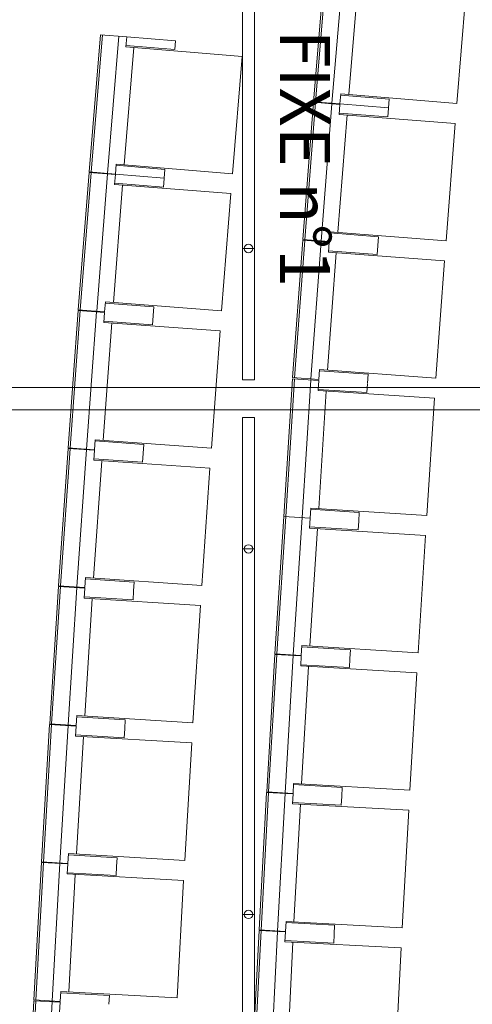
# Model space of a CAD drawing. Extents: x 1081 to 711035, y -514378 to 71334.
# Drawn here: x 636470 to 636472, y -25966 to -25962 of the extents above; entities that cross this region are included whole.
import ezdxf

# ---------------------------------------------------------------- set-up
doc = ezdxf.new("R2010")
doc.units = 0
doc.layers.get('0').update_dxf_attribs({"lineweight": 5})
for name, color, linetype, lineweight in [('MB_EQUIPEMENT SCENO', 1, 'Continuous', 5), ('MB_FAUTEUILS', 7, 'Continuous', 5), ('MB_PASSERELLE MOBILE', 7, 'Continuous', 5)]:
    doc.layers.add(name, color=color, linetype=linetype, lineweight=lineweight)
doc.styles.get("Standard").update_dxf_attribs({"font": 'bold.shx', "bigfont": 'BIGFONT.SHX'})

# ---------------------------------------------------------------- blocks, each defined once
blk = doc.blocks.new('fauteuils')
at = {"layer": 'MB_FAUTEUILS'}
for p, q in [((-13.0502, 10.2346), (-13.0956, 9.6865)), ((-13.0423, 10.2339), (-13.0877, 9.6858)), ((-12.9769, 10.2285), (-13.0223, 9.6804)), ((-12.9166, 10.1834), (-12.9554, 9.715)), ((-12.5241, 9.6793), (-12.4853, 10.1477)), ((-13.9459, 9.9542), (-13.9912, 9.4061)), ((-13.938, 9.9536), (-13.9834, 9.4054)), ((-13.8408, 9.9455), (-13.9459, 9.9542)), ((-13.8726, 9.9481), (-13.918, 9.4)), ((-13.8441, 9.9056), (-13.8408, 9.9455)), ((-13.8408, 9.9455), (-13.6469, 9.9295)), ((-13.6469, 9.9295), (-13.6498, 9.8946)), ((-13.8123, 9.903), (-13.8511, 9.4346)), ((-13.381, 9.8673), (-13.8441, 9.9056)), ((-13.8437, 9.9106), (-13.6498, 9.8946)), ((-13.4198, 9.3989), (-13.381, 9.8673)), ((-12.9872, 9.7176), (-12.9905, 9.6778)), ((-12.5241, 9.6793), (-12.9872, 9.7176)), ((-13.0958, 9.684), (-13.1388, 9.1357)), ((-13.0958, 9.684), (-13.1388, 9.1357)), ((-13.0879, 9.6834), (-13.1309, 9.1351)), ((-13.0879, 9.6834), (-13.1309, 9.1351)), ((-12.9907, 9.6758), (-13.0958, 9.684)), ((-12.9907, 9.6758), (-13.0958, 9.684)), ((-12.9905, 9.6778), (-13.0956, 9.6865)), ((-13.0225, 9.6783), (-13.0655, 9.1299)), ((-13.0225, 9.6783), (-13.0655, 9.1299)), ((-12.7966, 9.6617), (-12.9905, 9.6778)), ((-12.9876, 9.7126), (-12.7937, 9.6966)), ((-12.7937, 9.6966), (-12.7966, 9.6617)), ((-12.9938, 9.6359), (-12.9907, 9.6758)), ((-12.9938, 9.6359), (-12.9907, 9.6758)), ((-12.9934, 9.6409), (-12.7994, 9.6256)), ((-12.9934, 9.6409), (-12.7994, 9.6256)), ((-12.7967, 9.6605), (-12.7994, 9.6256)), ((-12.7967, 9.6605), (-12.7994, 9.6256)), ((-12.962, 9.6334), (-12.9988, 9.1648)), ((-12.962, 9.6334), (-12.9988, 9.1648)), ((-12.5305, 9.5995), (-12.9938, 9.6359)), ((-12.5305, 9.5995), (-12.9938, 9.6359)), ((-12.5673, 9.131), (-12.5305, 9.5995)), ((-12.5673, 9.131), (-12.5305, 9.5995)), ((-13.9914, 9.4035), (-14.0344, 8.8552)), ((-13.9914, 9.4035), (-14.0344, 8.8552)), ((-13.9836, 9.4029), (-14.0265, 8.8546)), ((-13.9836, 9.4029), (-14.0265, 8.8546)), ((-13.8864, 9.3953), (-13.9914, 9.4035)), ((-13.8864, 9.3953), (-13.9914, 9.4035)), ((-13.8862, 9.3974), (-13.9912, 9.4061)), ((-13.8829, 9.4372), (-13.8862, 9.3974)), ((-13.8833, 9.4323), (-13.6894, 9.4162)), ((-13.4198, 9.3989), (-13.8829, 9.4372)), ((-13.6894, 9.4162), (-13.6923, 9.3813)), ((-13.9182, 9.3978), (-13.9611, 8.8495)), ((-13.9182, 9.3978), (-13.9611, 8.8495)), ((-13.8895, 9.3554), (-13.8864, 9.3953)), ((-13.8895, 9.3554), (-13.8864, 9.3953)), ((-13.6923, 9.3813), (-13.8862, 9.3974)), ((-13.6924, 9.3801), (-13.6951, 9.3452)), ((-13.6924, 9.3801), (-13.6951, 9.3452)), ((-13.8577, 9.3529), (-13.8943, 8.8844)), ((-13.8577, 9.3529), (-13.8943, 8.8844)), ((-13.4262, 9.3192), (-13.8895, 9.3554)), ((-13.4262, 9.3192), (-13.8895, 9.3554)), ((-13.8891, 9.3604), (-13.6951, 9.3452)), ((-13.8891, 9.3604), (-13.6951, 9.3452)), ((-13.4629, 8.8506), (-13.4262, 9.3192)), ((-13.4629, 8.8506), (-13.4262, 9.3192)), ((-13.0306, 9.1673), (-13.0337, 9.1274)), ((-13.0306, 9.1673), (-13.0337, 9.1274)), ((-12.5673, 9.131), (-13.0306, 9.1673)), ((-12.5673, 9.131), (-13.0306, 9.1673)), ((-13.139, 9.1331), (-13.1795, 8.5846)), ((-13.139, 9.1331), (-13.1795, 8.5846)), ((-13.1311, 9.1325), (-13.1716, 8.584)), ((-13.1311, 9.1325), (-13.1716, 8.584)), ((-13.0339, 9.1253), (-13.139, 9.1331)), ((-13.0339, 9.1253), (-13.139, 9.1331)), ((-13.0337, 9.1274), (-13.1388, 9.1357)), ((-13.0337, 9.1274), (-13.1388, 9.1357)), ((-13.0657, 9.1277), (-13.1062, 8.5791)), ((-13.0657, 9.1277), (-13.1062, 8.5791)), ((-13.031, 9.1623), (-12.837, 9.1471)), ((-13.031, 9.1623), (-12.837, 9.1471)), ((-12.837, 9.1471), (-12.8397, 9.1122)), ((-12.837, 9.1471), (-12.8397, 9.1122)), ((-13.0368, 9.0854), (-13.0339, 9.1253)), ((-13.0368, 9.0854), (-13.0339, 9.1253)), ((-13.0364, 9.0904), (-12.8424, 9.0761)), ((-13.0364, 9.0904), (-12.8424, 9.0761)), ((-12.8398, 9.111), (-12.8424, 9.0761)), ((-12.8398, 9.111), (-12.8424, 9.0761)), ((-13.005, 9.0831), (-13.0396, 8.6143)), ((-13.005, 9.0831), (-13.0396, 8.6143)), ((-12.5734, 9.0512), (-13.0368, 9.0854)), ((-12.5734, 9.0512), (-13.0368, 9.0854)), ((-12.608, 8.5825), (-12.5734, 9.0512)), ((-12.608, 8.5825), (-12.5734, 9.0512)), ((-14.0346, 8.8525), (-14.0749, 8.304)), ((-14.0346, 8.8525), (-14.0749, 8.304)), ((-14.0267, 8.8519), (-14.067, 8.3034)), ((-14.0267, 8.8519), (-14.067, 8.3034)), ((-13.9295, 8.8448), (-14.0346, 8.8525)), ((-13.9295, 8.8448), (-14.0346, 8.8525)), ((-13.9293, 8.847), (-14.0344, 8.8552)), ((-13.9293, 8.847), (-14.0344, 8.8552)), ((-13.9262, 8.8869), (-13.9293, 8.847)), ((-13.9262, 8.8869), (-13.9293, 8.847)), ((-13.9266, 8.8819), (-13.7326, 8.8667)), ((-13.9266, 8.8819), (-13.7326, 8.8667)), ((-13.4629, 8.8506), (-13.9262, 8.8869)), ((-13.4629, 8.8506), (-13.9262, 8.8869)), ((-13.7326, 8.8667), (-13.7353, 8.8318)), ((-13.7326, 8.8667), (-13.7353, 8.8318)), ((-13.9613, 8.8471), (-14.0016, 8.2986)), ((-13.9613, 8.8471), (-14.0016, 8.2986)), ((-13.9324, 8.8049), (-13.9295, 8.8448)), ((-13.9324, 8.8049), (-13.9295, 8.8448)), ((-13.7354, 8.8305), (-13.7379, 8.7956)), ((-13.7354, 8.8305), (-13.7379, 8.7956)), ((-13.9006, 8.8025), (-13.935, 8.3338)), ((-13.9006, 8.8025), (-13.935, 8.3338)), ((-13.4689, 8.7708), (-13.9324, 8.8049)), ((-13.4689, 8.7708), (-13.9324, 8.8049)), ((-13.932, 8.8099), (-13.7379, 8.7956)), ((-13.932, 8.8099), (-13.7379, 8.7956)), ((-13.5034, 8.3021), (-13.4689, 8.7708)), ((-13.5034, 8.3021), (-13.4689, 8.7708)), ((-13.0714, 8.6167), (-13.0744, 8.5768)), ((-13.0714, 8.6167), (-13.0744, 8.5768)), ((-12.608, 8.5825), (-13.0714, 8.6167)), ((-12.608, 8.5825), (-13.0714, 8.6167)), ((-13.1799, 8.5789), (-13.2149, 8.03)), ((-13.1799, 8.5789), (-13.2149, 8.03)), ((-13.172, 8.5784), (-13.207, 8.0295)), ((-13.172, 8.5784), (-13.207, 8.0295)), ((-13.0747, 8.5722), (-13.1799, 8.5789)), ((-13.0747, 8.5722), (-13.1799, 8.5789)), ((-13.0744, 8.5768), (-13.1795, 8.5846)), ((-13.0744, 8.5768), (-13.1795, 8.5846)), ((-13.0718, 8.6117), (-12.8777, 8.5974)), ((-13.0718, 8.6117), (-12.8777, 8.5974)), ((-12.8777, 8.5974), (-12.8803, 8.5625)), ((-12.8777, 8.5974), (-12.8803, 8.5625)), ((-13.1065, 8.5742), (-13.1416, 8.0253)), ((-13.1065, 8.5742), (-13.1416, 8.0253)), ((-13.0772, 8.5323), (-13.0747, 8.5722)), ((-13.0772, 8.5323), (-13.0747, 8.5722)), ((-13.0769, 8.5373), (-12.8827, 8.5249)), ((-13.0769, 8.5373), (-12.8827, 8.5249)), ((-12.8805, 8.5598), (-12.8827, 8.5249)), ((-12.8805, 8.5598), (-12.8827, 8.5249)), ((-12.6134, 8.5027), (-13.0772, 8.5323)), ((-12.6134, 8.5027), (-13.0772, 8.5323)), ((-13.0454, 8.5302), (-13.0753, 8.0612)), ((-13.0454, 8.5302), (-13.0753, 8.0612)), ((-12.6434, 8.0336), (-12.6134, 8.5027)), ((-12.6434, 8.0336), (-12.6134, 8.5027)), ((-14.075, 8.3015), (-14.113, 7.7529)), ((-14.075, 8.3015), (-14.113, 7.7529)), ((-14.0672, 8.301), (-14.1051, 7.7523)), ((-14.0672, 8.301), (-14.1051, 7.7523)), ((-13.9699, 8.2943), (-14.075, 8.3015)), ((-13.9699, 8.2943), (-14.075, 8.3015)), ((-13.9697, 8.2962), (-14.0749, 8.304)), ((-13.9697, 8.2962), (-14.0749, 8.304)), ((-13.9668, 8.3361), (-13.9697, 8.2962)), ((-13.9668, 8.3361), (-13.9697, 8.2962)), ((-13.9672, 8.3311), (-13.7731, 8.3169)), ((-13.9672, 8.3311), (-13.7731, 8.3169)), ((-13.5034, 8.3021), (-13.9668, 8.3361)), ((-13.5034, 8.3021), (-13.9668, 8.3361)), ((-13.7731, 8.3169), (-13.7757, 8.282)), ((-13.7731, 8.3169), (-13.7757, 8.282)), ((-14.0017, 8.2965), (-14.0397, 7.7478)), ((-14.0017, 8.2965), (-14.0397, 7.7478)), ((-13.9726, 8.2544), (-13.9699, 8.2943)), ((-13.9726, 8.2544), (-13.9699, 8.2943)), ((-13.7758, 8.2808), (-13.7782, 8.2459)), ((-13.7758, 8.2808), (-13.7782, 8.2459)), ((-13.9408, 8.2522), (-13.9732, 7.7833)), ((-13.9408, 8.2522), (-13.9732, 7.7833)), ((-13.509, 8.2223), (-13.9726, 8.2544)), ((-13.509, 8.2223), (-13.9726, 8.2544)), ((-13.9723, 8.2594), (-13.7782, 8.2459)), ((-13.9723, 8.2594), (-13.7782, 8.2459)), ((-13.5415, 7.7534), (-13.509, 8.2223)), ((-13.5415, 7.7534), (-13.509, 8.2223)), ((-13.2149, 8.03), (-13.2499, 7.4811)), ((-13.2149, 8.03), (-13.2499, 7.4811)), ((-13.207, 8.0295), (-13.2421, 7.4806)), ((-13.207, 8.0295), (-13.2421, 7.4806)), ((-13.1097, 8.0233), (-13.2149, 8.03)), ((-13.1097, 8.0233), (-13.2149, 8.03)), ((-13.1097, 8.0233), (-13.2149, 8.03)), ((-13.1097, 8.0233), (-13.2149, 8.03)), ((-13.1416, 8.0253), (-13.1766, 7.4765)), ((-13.1416, 8.0253), (-13.1766, 7.4765)), ((-13.1072, 8.0632), (-13.1097, 8.0233)), ((-13.1072, 8.0632), (-13.1097, 8.0233)), ((-13.1075, 8.0582), (-12.9133, 8.0458)), ((-13.1075, 8.0582), (-12.9133, 8.0458)), ((-12.6434, 8.0336), (-13.1072, 8.0632)), ((-12.6434, 8.0336), (-13.1072, 8.0632)), ((-12.9133, 8.0458), (-12.9155, 8.0109)), ((-12.9133, 8.0458), (-12.9155, 8.0109)), ((-13.1123, 7.9834), (-13.1097, 8.0233)), ((-13.1123, 7.9834), (-13.1097, 8.0233)), ((-13.1119, 7.9884), (-12.9177, 7.976)), ((-13.1119, 7.9884), (-12.9177, 7.976)), ((-12.9155, 8.0109), (-12.9177, 7.976)), ((-12.9155, 8.0109), (-12.9177, 7.976)), ((-12.6485, 7.9538), (-13.1123, 7.9834)), ((-12.6485, 7.9538), (-13.1123, 7.9834)), ((-13.0804, 7.9814), (-13.1103, 7.5123)), ((-13.0804, 7.9814), (-13.1103, 7.5123)), ((-12.6784, 7.4847), (-12.6485, 7.9538)), ((-12.6784, 7.4847), (-12.6485, 7.9538)), ((-14.1132, 7.7502), (-14.1486, 7.2013)), ((-14.1132, 7.7502), (-14.1486, 7.2013)), ((-14.1053, 7.7497), (-14.1407, 7.2008)), ((-14.1053, 7.7497), (-14.1407, 7.2008)), ((-14.008, 7.7434), (-14.1132, 7.7502)), ((-14.008, 7.7434), (-14.1132, 7.7502)), ((-14.0078, 7.7456), (-14.113, 7.7529)), ((-14.0078, 7.7456), (-14.113, 7.7529)), ((-14.0051, 7.7855), (-14.0078, 7.7456)), ((-14.0051, 7.7855), (-14.0078, 7.7456)), ((-14.0054, 7.7805), (-13.8113, 7.7671)), ((-14.0054, 7.7805), (-13.8113, 7.7671)), ((-13.5415, 7.7534), (-14.0051, 7.7855)), ((-13.5415, 7.7534), (-14.0051, 7.7855)), ((-13.8113, 7.7671), (-13.8137, 7.7322)), ((-13.8113, 7.7671), (-13.8137, 7.7322)), ((-14.0398, 7.7455), (-14.0752, 7.1966)), ((-14.0398, 7.7455), (-14.0752, 7.1966)), ((-14.0106, 7.7035), (-14.008, 7.7434)), ((-14.0106, 7.7035), (-14.008, 7.7434)), ((-13.8138, 7.7309), (-13.816, 7.696)), ((-13.8138, 7.7309), (-13.816, 7.696)), ((-13.5468, 7.6736), (-14.0106, 7.7035)), ((-13.5468, 7.6736), (-14.0106, 7.7035)), ((-14.0102, 7.7085), (-13.816, 7.696)), ((-14.0102, 7.7085), (-13.816, 7.696)), ((-13.9787, 7.7015), (-14.009, 7.2324)), ((-13.9787, 7.7015), (-14.009, 7.2324)), ((-13.5771, 7.2046), (-13.5468, 7.6736)), ((-13.5771, 7.2046), (-13.5468, 7.6736)), ((-13.1422, 7.5143), (-13.1447, 7.4744)), ((-13.1422, 7.5143), (-13.1447, 7.4744)), ((-12.6784, 7.4847), (-13.1422, 7.5143)), ((-12.6784, 7.4847), (-13.1422, 7.5143)), ((-13.2501, 7.4787), (-13.2827, 6.9296)), ((-13.2501, 7.4787), (-13.2827, 6.9296)), ((-13.2422, 7.4782), (-13.2749, 6.9292)), ((-13.2422, 7.4782), (-13.2749, 6.9292)), ((-13.1449, 7.4724), (-13.2501, 7.4787)), ((-13.1449, 7.4724), (-13.2501, 7.4787)), ((-13.1447, 7.4744), (-13.2499, 7.4811)), ((-13.1447, 7.4744), (-13.2499, 7.4811)), ((-13.1767, 7.4743), (-13.2094, 6.9253)), ((-13.1767, 7.4743), (-13.2094, 6.9253)), ((-13.1425, 7.5094), (-12.9483, 7.497)), ((-13.1425, 7.5094), (-12.9483, 7.497)), ((-12.9483, 7.497), (-12.9505, 7.462)), ((-12.9483, 7.497), (-12.9505, 7.462)), ((-13.1472, 7.4325), (-13.1449, 7.4724)), ((-13.1472, 7.4325), (-13.1449, 7.4724)), ((-13.1469, 7.4375), (-12.9527, 7.4259)), ((-13.1469, 7.4375), (-12.9527, 7.4259)), ((-12.9506, 7.4609), (-12.9527, 7.4259)), ((-12.9506, 7.4609), (-12.9527, 7.4259)), ((-12.6834, 7.4049), (-13.1472, 7.4325)), ((-12.6834, 7.4049), (-13.1472, 7.4325)), ((-13.1154, 7.4306), (-13.1433, 6.9614)), ((-13.1154, 7.4306), (-13.1433, 6.9614)), ((-12.7113, 6.9357), (-12.6834, 7.4049)), ((-12.7113, 6.9357), (-12.6834, 7.4049)), ((-14.1487, 7.1984), (-14.1813, 6.6494)), ((-14.1487, 7.1984), (-14.1813, 6.6494)), ((-14.0435, 7.1922), (-14.1487, 7.1984)), ((-14.0435, 7.1922), (-14.1487, 7.1984)), ((-14.0434, 7.1946), (-14.1486, 7.2013)), ((-14.0434, 7.1946), (-14.1486, 7.2013)), ((-14.0408, 7.2345), (-14.0434, 7.1946)), ((-14.0408, 7.2345), (-14.0434, 7.1946)), ((-14.0411, 7.2295), (-13.8469, 7.217)), ((-14.0411, 7.2295), (-13.8469, 7.217)), ((-13.5771, 7.2046), (-14.0408, 7.2345)), ((-13.5771, 7.2046), (-14.0408, 7.2345)), ((-13.8469, 7.217), (-13.8492, 7.182)), ((-13.8469, 7.217), (-13.8492, 7.182)), ((-14.1409, 7.1979), (-14.1734, 6.6489)), ((-14.1409, 7.1979), (-14.1734, 6.6489)), ((-14.0754, 7.1941), (-14.1079, 6.645)), ((-14.0754, 7.1941), (-14.1079, 6.645)), ((-14.0459, 7.1522), (-14.0435, 7.1922)), ((-14.0459, 7.1522), (-14.0435, 7.1922)), ((-13.8493, 7.1806), (-13.8513, 7.1457)), ((-13.8493, 7.1806), (-13.8513, 7.1457)), ((-13.582, 7.1247), (-14.0459, 7.1522)), ((-13.582, 7.1247), (-14.0459, 7.1522)), ((-14.0456, 7.1572), (-13.8513, 7.1457)), ((-14.0456, 7.1572), (-13.8513, 7.1457)), ((-14.014, 7.1503), (-14.0419, 6.6812)), ((-14.014, 7.1503), (-14.0419, 6.6812)), ((-13.6098, 6.6555), (-13.582, 7.1247)), ((-13.6098, 6.6555), (-13.582, 7.1247)), ((-13.1752, 6.9633), (-13.1775, 6.9234)), ((-13.1752, 6.9633), (-13.1775, 6.9234)), ((-12.7113, 6.9357), (-13.1752, 6.9633)), ((-12.7113, 6.9357), (-13.1752, 6.9633)), ((-13.2829, 6.9271), (-13.3131, 6.3779)), ((-13.2829, 6.9271), (-13.3131, 6.3779)), ((-13.275, 6.9267), (-13.3052, 6.3775)), ((-13.275, 6.9267), (-13.3052, 6.3775)), ((-13.1776, 6.9213), (-13.2829, 6.9271)), ((-13.1776, 6.9213), (-13.2829, 6.9271)), ((-13.1775, 6.9234), (-13.2827, 6.9296)), ((-13.1775, 6.9234), (-13.2827, 6.9296)), ((-13.2095, 6.9231), (-13.2397, 6.3739)), ((-13.2095, 6.9231), (-13.2397, 6.3739)), ((-13.1754, 6.9583), (-12.9812, 6.9468)), ((-13.1754, 6.9583), (-12.9812, 6.9468)), ((-12.9812, 6.9468), (-12.9833, 6.9118)), ((-12.9812, 6.9468), (-12.9833, 6.9118)), ((-13.1798, 6.8814), (-13.1776, 6.9213)), ((-13.1798, 6.8814), (-13.1776, 6.9213)), ((-13.1796, 6.8864), (-12.9853, 6.8757)), ((-13.1796, 6.8864), (-12.9853, 6.8757)), ((-12.9833, 6.9106), (-12.9853, 6.8757)), ((-12.9833, 6.9106), (-12.9853, 6.8757)), ((-12.7158, 6.8559), (-13.1798, 6.8814)), ((-12.7158, 6.8559), (-13.1798, 6.8814)), ((-13.148, 6.8796), (-13.1738, 6.4103)), ((-13.148, 6.8796), (-13.1738, 6.4103)), ((-12.7416, 6.3866), (-12.7158, 6.8559)), ((-12.7416, 6.3866), (-12.7158, 6.8559)), ((-14.0761, 6.6431), (-14.1813, 6.6494)), ((-14.0761, 6.6431), (-14.1813, 6.6494)), ((-14.0737, 6.6831), (-14.0761, 6.6431)), ((-14.0737, 6.6831), (-14.0761, 6.6431)), ((-14.074, 6.6781), (-13.8798, 6.6665)), ((-14.074, 6.6781), (-13.8798, 6.6665)), ((-13.6098, 6.6555), (-14.0737, 6.6831)), ((-13.6098, 6.6555), (-14.0737, 6.6831)), ((-13.8798, 6.6665), (-13.8818, 6.6316)), ((-13.8798, 6.6665), (-13.8818, 6.6316)), ((-14.1814, 6.6472), (-14.2119, 6.0981)), ((-14.1814, 6.6472), (-14.2119, 6.0981)), ((-14.1735, 6.6468), (-14.204, 6.0976)), ((-14.1735, 6.6468), (-14.204, 6.0976)), ((-14.0762, 6.6414), (-14.1814, 6.6472)), ((-14.0762, 6.6414), (-14.1814, 6.6472)), ((-14.1081, 6.6432), (-14.1385, 6.094)), ((-14.1081, 6.6432), (-14.1385, 6.094)), ((-14.0784, 6.6014), (-14.0762, 6.6414)), ((-14.0784, 6.6014), (-14.0762, 6.6414)), ((-13.8819, 6.6306), (-13.8838, 6.5956)), ((-13.8819, 6.6306), (-13.8838, 6.5956)), ((-13.6144, 6.5757), (-14.0784, 6.6014)), ((-13.6144, 6.5757), (-14.0784, 6.6014)), ((-14.0781, 6.6064), (-13.8838, 6.5956)), ((-14.0781, 6.6064), (-13.8838, 6.5956)), ((-14.0465, 6.5997), (-14.0726, 6.1304)), ((-14.0465, 6.5997), (-14.0726, 6.1304)), ((-13.6405, 6.1064), (-13.6144, 6.5757)), ((-13.6405, 6.1064), (-13.6144, 6.5757)), ((-13.2057, 6.4121), (-13.2079, 6.3722)), ((-13.2057, 6.4121), (-13.2079, 6.3722)), ((-12.7416, 6.3866), (-13.2057, 6.4121)), ((-12.7416, 6.3866), (-13.2057, 6.4121)), ((-13.3132, 6.3753), (-13.3409, 5.826)), ((-13.3132, 6.3753), (-13.3409, 5.826)), ((-13.3053, 6.3749), (-13.333, 5.8256)), ((-13.3053, 6.3749), (-13.333, 5.8256)), ((-13.208, 6.37), (-13.3132, 6.3753)), ((-13.208, 6.37), (-13.3132, 6.3753)), ((-13.2079, 6.3722), (-13.3131, 6.3779)), ((-13.2079, 6.3722), (-13.3131, 6.3779)), ((-13.2059, 6.4071), (-13.0116, 6.3964)), ((-13.2059, 6.4071), (-13.0116, 6.3964)), ((-13.0116, 6.3964), (-13.0136, 6.3615)), ((-13.0116, 6.3964), (-13.0136, 6.3615)), ((-13.2398, 6.3716), (-13.2675, 5.8223)), ((-13.2398, 6.3716), (-13.2675, 5.8223)), ((-13.21, 6.3301), (-13.208, 6.37)), ((-13.21, 6.3301), (-13.208, 6.37)), ((-13.2097, 6.3351), (-13.0154, 6.3253)), ((-13.2097, 6.3351), (-13.0154, 6.3253)), ((-13.0136, 6.3602), (-13.0154, 6.3253)), ((-13.0136, 6.3602), (-13.0154, 6.3253)), ((-12.7459, 6.3067), (-13.21, 6.3301)), ((-12.7459, 6.3067), (-13.21, 6.3301)), ((-13.1781, 6.3285), (-13.2018, 5.8591)), ((-13.1781, 6.3285), (-13.2018, 5.8591)), ((-12.7695, 5.8373), (-12.7459, 6.3067)), ((-12.7695, 5.8373), (-12.7459, 6.3067)), ((-14.1067, 6.0922), (-14.2119, 6.0981)), ((-14.1067, 6.0922), (-14.2119, 6.0981)), ((-14.1045, 6.1322), (-14.1067, 6.0922)), ((-14.1045, 6.1322), (-14.1067, 6.0922)), ((-14.1047, 6.1272), (-13.9104, 6.1164)), ((-14.1047, 6.1272), (-13.9104, 6.1164)), ((-13.6405, 6.1064), (-14.1045, 6.1322)), ((-13.6405, 6.1064), (-14.1045, 6.1322)), ((-13.9104, 6.1164), (-13.9124, 6.0814)), ((-13.9104, 6.1164), (-13.9124, 6.0814)), ((-14.2121, 6.0952), (-14.2398, 5.5459)), ((-14.2121, 6.0952), (-14.2398, 5.5459)), ((-14.2042, 6.0948), (-14.2319, 5.5455)), ((-14.2042, 6.0948), (-14.2319, 5.5455)), ((-14.1068, 6.0899), (-14.2121, 6.0952)), ((-14.1068, 6.0899), (-14.2121, 6.0952)), ((-14.1387, 6.0915), (-14.1664, 5.5422)), ((-14.1387, 6.0915), (-14.1664, 5.5422)), ((-14.1088, 6.0499), (-14.1068, 6.0899)), ((-14.1088, 6.0499), (-14.1068, 6.0899))]:
    blk.add_line(p, q, dxfattribs=at)
blk = doc.blocks.new('BLOC SCENO AUDITO')
at = {"layer": 'MB_EQUIPEMENT SCENO', "linetype": 'Continuous'}
for points in [[(-29344.8, 11075), (-29344.8, 8575), (-29393.1, 8575), (-29393.1, 11075)], [(-29344.8, 8425), (-29344.8, 75), (-29393.1, 75), (-29393.1, 8425)]]:
    blk.add_lwpolyline(points, close=True, dxfattribs=at)
at = {"layer": 'MB_EQUIPEMENT SCENO', "flags": 128}
for points in [[(-29393.1, 9100), (-29344.8, 9100)], [(-29393.1, 7900), (-29344.8, 7900)], [(-29393.1, 6440), (-29344.8, 6440)]]:
    blk.add_lwpolyline(points, dxfattribs=at)
at = {"layer": 'MB_EQUIPEMENT SCENO', "linetype": 'Continuous'}
for centre in [(-29368.9, 9100), (-29368.9, 7900), (-29368.9, 6440)]:
    blk.add_circle(centre, 16.9, dxfattribs=at)
at = {"layer": 'MB_PASSERELLE MOBILE', "linetype": 'Continuous'}
for p, q in [((-47999.9, 8545), (-2038.9, 8545)), ((-2038.9, 8455), (-47999.9, 8455))]:
    blk.add_line(p, q, dxfattribs=at)

msp = doc.modelspace()

# ---------------------------------------------------------------- block references
at = {"color": 6, "xscale": 0.001, "yscale": 0.001, "zscale": 0.001}
msp.add_blockref('BLOC SCENO AUDITO', (636500.6049, -25972.2754), dxfattribs=at)
at = {"layer": 'MB_FAUTEUILS'}
msp.add_blockref('fauteuils', (636484.5911, -25972.2754), dxfattribs=at)

# ---------------------------------------------------------------- texts
at = {"layer": 'MB_EQUIPEMENT SCENO', "color": 6, "insert": (636471.5611, -25961.2005), "char_height": 0.2, "attachment_point": 1, "rotation": 270}
msp.add_mtext_dynamic_manual_height_columns('{\\f@Arial Unicode MS|b0|i0|c128|p34;\\C256;PERCHE FIXE\\f@Arial Unicode MS|b0|i0|c0|p34; n°1}', width=2.881632, gutter_width=1, heights=[0], dxfattribs=at)

doc.saveas('drawing.dxf')
